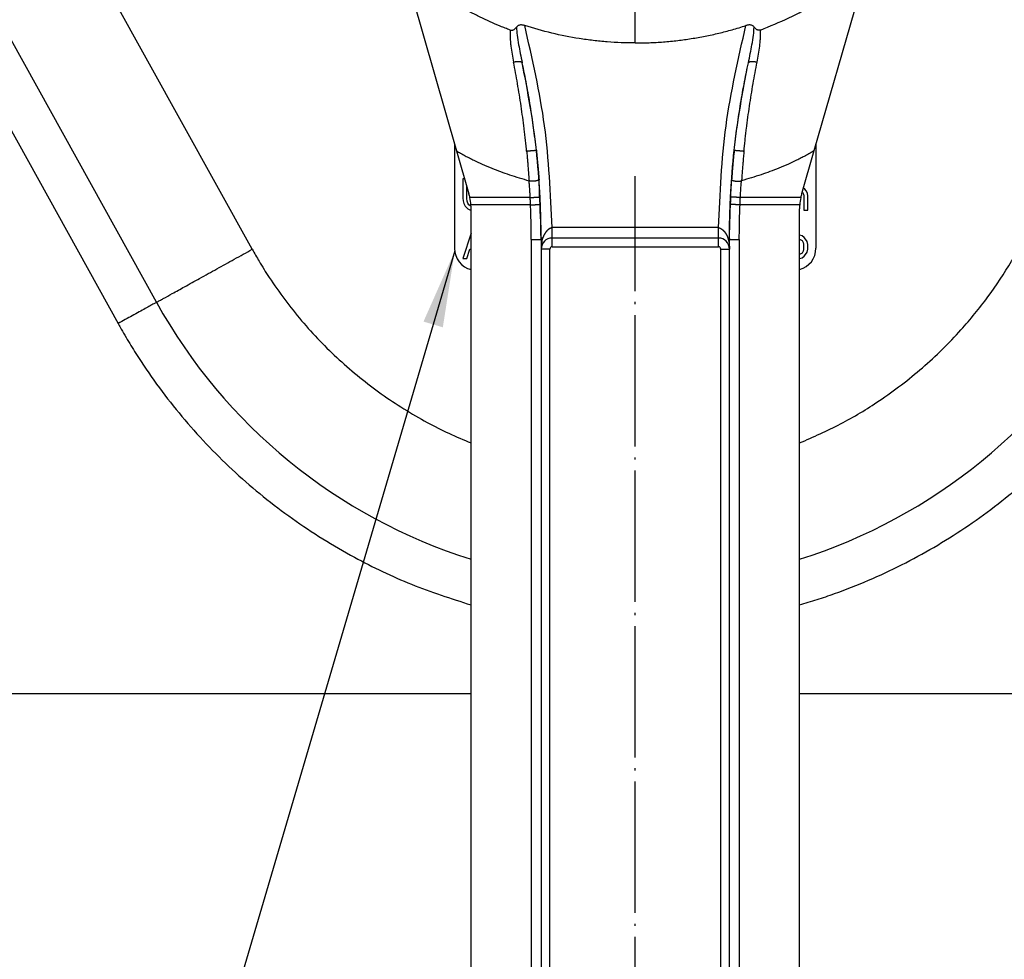
# Model space of a CAD drawing. Units: inches. Extents: x -7 to 434, y -121 to 166.
# Drawn here: x 61 to 106, y -25 to 18 of the extents above; entities that cross this region are included whole.
import ezdxf

# ---------------------------------------------------------------- set-up
doc = ezdxf.new("R2010")
doc.units = ezdxf.units.IN
doc.linetypes.add('DOT_CENTER', pattern=[14, 12, -1, 0, -1])
doc.layers.add('1', color=7, linetype='Continuous')
doc.dimstyles.get("Standard").update_dxf_attribs({"dimtxt": 0.18, "dimasz": 0.18, "dimexe": 0.18, "dimexo": 0.0625, "dimgap": 0.09, "dimtad": 0, "dimtih": 1, "dimtoh": 1, "dimdec": 4, "dimzin": 0, "dimdsep": 46, "dimtxsty": 'Standard', "dimcen": 0.09, "dimadec": 0, "dimazin": 0, "dimtfac": 1, "dimtdec": 4, "dimtofl": 0, "dimtmove": 0, "dimatfit": 3, "dimfxl": 1, "dimtolj": 1, "dimtzin": 0, "dimarcsym": 0})

# ---------------------------------------------------------------- blocks, each defined once
blk = doc.blocks.new('Hinweisschild_106236u__52', base_point=(161.5, 13.223))
at = {"color": 7, "linetype": 'Continuous'}
for p, q in [((161.5, 24.704), (161.5, 15.159)), ((194.5, 24.704), (194.5, 15.174))]:
    blk.add_line(p, q, dxfattribs=at)
at = {"color": 3, "linetype": 'Continuous'}
for p, q in [((162.416, 21.511), (162.247, 21.511)), ((162.247, 21.511), (162.247, 19.759)), ((162.601, 19.723), (162.601, 20.865)), ((193.493, 20.581), (193.348, 20.688)), ((193.242, 20.317), (193.267, 20.295)), ((193.267, 20.295), (193.364, 20.117)), ((193.364, 20.117), (193.396, 19.974)), ((193.396, 19.974), (193.396, 18.651)), ((193.621, 20.438), (193.493, 20.581)), ((193.718, 20.224), (193.621, 20.438)), ((193.75, 19.938), (193.718, 20.224)), ((193.75, 18.651), (193.75, 19.938)), ((162.247, 19.759), (162.279, 19.509)), ((162.279, 19.509), (162.344, 19.259)), ((162.344, 19.259), (162.472, 19.008)), ((162.472, 19.008), (162.697, 18.794)), ((162.633, 19.473), (162.601, 19.723)), ((162.697, 19.294), (162.633, 19.473)), ((162.794, 19.151), (162.697, 19.294)), ((162.923, 19.044), (162.794, 19.151)), ((162.993, 19.029), (162.923, 19.044)), ((162.697, 18.794), (162.891, 18.687)), ((162.891, 18.687), (163, 18.669)), ((193.396, 18.651), (193.75, 18.651)), ((163, 16.544), (162.247, 14.236)), ((193.235, 16.309), (193, 16.375)), ((193.428, 16.166), (193.235, 16.309)), ((162.987, 15.451), (163, 15.49)), ((163, 15.451), (162.987, 15.451)), ((193, 16.008), (193.074, 15.987)), ((193.074, 15.987), (193.235, 15.88)), ((193.235, 15.88), (193.332, 15.701)), ((193.332, 15.701), (193.364, 15.558)), ((193.364, 15.558), (193.364, 15.058)), ((193.557, 16.023), (193.428, 16.166)), ((193.686, 15.809), (193.557, 16.023)), ((193.75, 15.523), (193.686, 15.809)), ((193.75, 15.094), (193.75, 15.523)), ((162.601, 14.236), (162.891, 15.094)), ((162.891, 15.094), (163, 15.094)), ((193.074, 14.629), (193, 14.608)), ((193.235, 14.736), (193.074, 14.629)), ((193.332, 14.915), (193.235, 14.736)), ((193.235, 14.307), (193.428, 14.45)), ((193.364, 15.058), (193.332, 14.915)), ((193.428, 14.45), (193.557, 14.593)), ((193.557, 14.593), (193.686, 14.808)), ((193.686, 14.808), (193.75, 15.094)), ((162.247, 14.236), (162.601, 14.236)), ((193, 14.242), (193.235, 14.307))]:
    blk.add_line(p, q, dxfattribs=at)
at = {"color": 7, "linetype": 'Continuous'}
for centre, start, end in [((163.5, 15.159), 180, 255.52249), ((192.5, 15.174), 284.47751, 0)]:
    blk.add_arc(centre, 2, start, end, dxfattribs=at)
blk = doc.blocks.new('Rückenblech_102721__64', base_point=(78, -25.531))
at = {"color": 7, "linetype": 'Continuous'}
for p, q in [((163, -25.531), (83, -25.531)), ((273, -25.531), (193, -25.531))]:
    blk.add_line(p, q, dxfattribs=at)
blk = doc.blocks.new('Rückenblech_v_102718__65', base_point=(78, -25.531))
blk.add_blockref('Rückenblech_102721__64', (78, -25.531))
blk = doc.blocks.new('Rückenblech_v_113585__66', base_point=(78, -25.531))
blk.add_blockref('Rückenblech_v_102718__65', (78, -25.531))
blk = doc.blocks.new('Deckel_101306__74', base_point=(78, -25.531))
at = {"color": 3, "linetype": 'Continuous'}
for p, q in [((143.011, 15.084), (116.801, 62.392)), ((104.555, 55.608), (130.765, 8.3))]:
    blk.add_line(p, q, dxfattribs=at)
at = {"color": 7, "linetype": 'Continuous'}
for p, q in [((134.264, 10.238), (108.054, 57.546)), ((163, -25.531), (83, -25.531)), ((273, -25.531), (193, -25.531))]:
    blk.add_line(p, q, dxfattribs=at)
for start, end in [(208.98705, 252.5424), (287.4576, 331.01295)]:
    blk.add_arc((178, 34.469), 50, start, end, dxfattribs=at)
at = {"color": 3, "linetype": 'Continuous'}
for points, knots in [([(134.264, 10.238), (134.366, 10.295), (134.571, 10.408), (135.049, 10.673), (135.801, 11.09), (136.911, 11.705), (138.275, 12.46), (139.79, 13.3), (141.391, 14.187), (142.465, 14.781), (143.011, 15.084)], [0, 0, 0, 0, 0.351058, 0.702117, 1.641839, 2.928932, 4.509906, 6.319053, 8.126345, 10, 10, 10, 10]), ([(143.011, 15.084), (143.113, 14.901), (143.318, 14.536), (143.677, 13.924), (144.088, 13.25), (145.291, 11.373), (147.448, 8.493), (150.887, 4.921), (154.741, 1.799), (158.178, -0.335), (160.964, -1.75), (162.321, -2.325), (163, -2.612)], [0, 0, 0, 0, 0.628679, 1.257358, 2.127391, 2.997907, 7.94439, 12.890874, 17.837357, 22.78384, 24.995947, 27.205967, 27.205967, 27.205967, 27.205967]), ([(193, -2.612), (194.262, -2.058), (196.786, -0.948), (200.561, 1.341), (204.288, 4.182), (207.574, 7.415), (210.26, 10.711), (211.814, 13.055), (212.682, 14.536), (212.887, 14.901), (212.989, 15.084)], [0, 0, 0, 0, 4.131119, 8.264407, 13.210891, 18.157374, 22.054683, 25.949505, 26.57781, 27.206116, 27.206116, 27.206116, 27.206116]), ([(134.264, 10.238), (134.223, 10.215), (134.141, 10.17), (133.949, 10.064), (133.649, 9.897), (133.204, 9.651), (132.659, 9.349), (132.053, 9.013), (131.412, 8.659), (130.983, 8.421), (130.765, 8.3)], [0, 0, 0, 0, 0.140423, 0.280847, 0.656736, 1.171573, 1.803963, 2.527621, 3.250538, 4, 4, 4, 4]), ([(130.765, 8.3), (130.812, 8.214), (130.907, 8.043), (131.287, 7.371), (131.923, 6.293), (133.732, 3.438), (136.754, -0.599), (141.398, -5.42), (146.6, -9.636), (152.028, -13.002), (157.513, -15.634), (161.171, -16.816), (163, -17.406)], [0, 0, 0, 0, 0.293742, 0.587484, 2.316652, 4.04709, 10.724842, 17.402594, 24.080347, 30.758099, 36.520732, 42.28076, 42.28076, 42.28076, 42.28076]), ([(193, -17.406), (193.536, -17.246), (194.607, -16.926), (197.772, -15.843), (202.391, -13.865), (208.169, -10.483), (213.487, -6.416), (218.057, -1.925), (221.893, 2.834), (224.043, 6.186), (225.093, 8.043), (225.188, 8.214), (225.235, 8.3)], [0, 0, 0, 0, 1.677271, 3.355255, 10.033007, 16.710759, 23.388512, 30.066264, 35.881013, 41.693261, 41.986942, 42.280623, 42.280623, 42.280623, 42.280623])]:
    blk.add_open_spline(points, degree=3, knots=knots, dxfattribs=at)
blk = doc.blocks.new('Deckel_v_123677__75', base_point=(78, -25.531))
blk.add_blockref('Deckel_101306__74', (78, -25.531))
blk = doc.blocks.new('Gehäuse_v_113588__76', base_point=(78, -25.531))
blk.add_blockref('Deckel_v_123677__75', (78, -25.531))
blk = doc.blocks.new('Kurbelarm__84', base_point=(150.9, -199.531))
at = {"color": 7, "linetype": 'Continuous'}
for p, q in [((156.896, 40.755), (161.681, 24.074)), ((199.104, 40.755), (194.319, 24.074)), ((161.681, 24.074), (162.806, 20.15)), ((194.319, 24.074), (193.194, 20.15)), ((163, -72.031), (163, 18.771)), ((193, -72.031), (193, 18.771)), ((169.4, 16.069), (169.4, 16.005)), ((169.4, 16.005), (169.4, 15.109)), ((185.6, 16.109), (170.4, 16.109)), ((186.6, 16.069), (186.6, 16.005)), ((186.6, 15.109), (186.6, 16.005)), ((169.4, 15.109), (169.4, -71.231)), ((186.6, -71.231), (186.6, 15.109))]:
    blk.add_line(p, q, dxfattribs=at)
at = {"color": 3, "linetype": 'Continuous'}
for p, q in [((178, 33.929), (178, 38.059)), ((168.402, 19.811), (162.891, 19.811)), ((193.109, 19.811), (187.598, 19.811)), ((168.433, 19.138), (162.987, 19.138)), ((193.013, 19.138), (187.567, 19.138)), ((185.6, 17.069), (170.4, 17.069)), ((168.5, 15.969), (168.5, -72.031)), ((170.4, 15.309), (170.4, 16.109)), ((170.4, 15.309), (185.6, 15.309)), ((185.6, 15.309), (185.6, 16.109)), ((187.5, 15.969), (187.5, -72.031)), ((170.2, 15.109), (169.4, 15.109)), ((170.2, -71.231), (170.2, 15.109)), ((185.8, -71.231), (185.8, 15.109)), ((185.8, 15.109), (186.6, 15.109))]:
    blk.add_line(p, q, dxfattribs=at)
at = {"color": 7, "linetype": 'Continuous'}
for centre, radius, start, end in [((158, 18.771), 5, 12.0017, 16.00472), ((158, 18.771), 5, 4.20201, 12.0017), ((198, 18.771), 5, 167.9983, 175.79799), ((198, 18.771), 5, 163.99528, 167.9983), ((158, 18.771), 5, 0, 4.20201), ((198, 18.771), 5, 175.79799, 180), ((170.4, 15.109), 1, 90, 180), ((185.6, 15.109), 1, 0, 90)]:
    blk.add_arc(centre, radius, start, end, dxfattribs=at)
at = {"color": 3, "linetype": 'Continuous'}
for centre, start, end in [((170.4, 15.109), 90, 180), ((185.6, 15.109), 0, 90)]:
    blk.add_arc(centre, 0.2, start, end, dxfattribs=at)
at = {"color": 7, "linetype": 'Continuous'}
for points, knots in [([(166.566, 35.111), (166.416, 35.168), (166.116, 35.283), (165.505, 35.531), (164.738, 35.861), (163.822, 36.29), (162.92, 36.748), (161.742, 37.392), (160.312, 38.264), (158.909, 39.244), (157.786, 40.108), (157.213, 40.591), (156.927, 40.832)], [0, 0, 0, 0, 0.482268, 0.964612, 1.976116, 2.987349, 3.998536, 5.009902, 7.015512, 9.019102, 10.141875, 11.264924, 11.264924, 11.264924, 11.264924]), ([(189.434, 35.111), (190.306, 35.466), (192.047, 36.175), (194.098, 37.289), (195.692, 38.279), (196.867, 39.085), (198.008, 39.939), (198.727, 40.542), (199.073, 40.832)], [0, 0, 0, 0, 2.823907, 5.635305, 6.989075, 8.450139, 9.909928, 11.263623, 11.263623, 11.263623, 11.263623]), ([(166.566, 35.111), (166.582, 35.106), (166.615, 35.094), (166.666, 35.086), (166.716, 35.085), (166.779, 35.092), (166.85, 35.115), (166.924, 35.158), (166.988, 35.21), (167.045, 35.267), (167.097, 35.327), (167.13, 35.368), (167.146, 35.389)], [0, 0, 0, 0, 0.0501121, 0.1033024, 0.154943, 0.2012076, 0.2908754, 0.3766459, 0.4569742, 0.5386032, 0.6169554, 0.6958135, 0.6958135, 0.6958135, 0.6958135]), ([(167.896, 35.52), (167.855, 35.532), (167.783, 35.553), (167.669, 35.572), (167.565, 35.578), (167.456, 35.569), (167.362, 35.546), (167.274, 35.505), (167.202, 35.454), (167.163, 35.409), (167.146, 35.389)], [0, 0, 0, 0, 0.1258911, 0.2244948, 0.3462948, 0.439738, 0.5495587, 0.6356462, 0.7313012, 0.8116575, 0.8116575, 0.8116575, 0.8116575]), ([(178, 33.929), (177.571, 33.934), (176.715, 33.943), (175.435, 34.021), (174.158, 34.145), (172.464, 34.38), (170.358, 34.785), (168.718, 35.275), (167.896, 35.52)], [0, 0, 0, 0, 1.287241, 2.567362, 3.846379, 5.134748, 7.696993, 10.269054, 10.269054, 10.269054, 10.269054]), ([(178, 33.929), (178.418, 33.933), (179.274, 33.943), (180.567, 34.021), (181.855, 34.147), (183.127, 34.323), (184.381, 34.545), (185.625, 34.817), (186.869, 35.137), (187.686, 35.39), (188.104, 35.52)], [0, 0, 0, 0, 1.253922, 2.567654, 3.884074, 5.135221, 6.419359, 7.703426, 8.955472, 10.270032, 10.270032, 10.270032, 10.270032]), ([(188.854, 35.389), (188.835, 35.411), (188.796, 35.455), (188.719, 35.51), (188.632, 35.548), (188.538, 35.57), (188.435, 35.578), (188.327, 35.572), (188.213, 35.552), (188.141, 35.531), (188.104, 35.52)], [0, 0, 0, 0, 0.0880245, 0.1760179, 0.2804252, 0.3719183, 0.4653614, 0.5871614, 0.6962526, 0.8116569, 0.8116569, 0.8116569, 0.8116569]), ([(189.434, 35.111), (189.416, 35.105), (189.383, 35.094), (189.332, 35.086), (189.284, 35.085), (189.221, 35.092), (189.15, 35.115), (189.076, 35.158), (189.012, 35.21), (188.955, 35.267), (188.903, 35.327), (188.87, 35.368), (188.854, 35.389)], [0, 0, 0, 0, 0.0559961, 0.1033027, 0.1549433, 0.201208, 0.2908764, 0.3766463, 0.456975, 0.5386036, 0.6169552, 0.6958139, 0.6958139, 0.6958139, 0.6958139]), ([(161.681, 24.074), (161.681, 24.074), (161.682, 24.073), (161.684, 24.072), (161.686, 24.071), (161.687, 24.07), (161.687, 24.07)], [0, 0, 0, 0, 0.0019615, 0.003923001, 0.005884505, 0.00784601, 0.00784601, 0.00784601, 0.00784601]), ([(161.687, 24.07), (161.803, 24.001), (162.059, 23.848), (162.448, 23.633), (162.857, 23.418), (163.368, 23.163), (164.05, 22.846), (165.124, 22.391), (166.551, 21.857), (167.698, 21.518), (168.3, 21.341)], [0, 0, 0, 0, 0.404157, 0.895402, 1.331068, 1.791708, 2.608139, 3.587196, 5.29089, 7.174363, 7.174363, 7.174363, 7.174363]), ([(194.313, 24.07), (194.197, 24.001), (193.941, 23.848), (193.552, 23.633), (193.143, 23.418), (192.632, 23.163), (191.95, 22.846), (190.876, 22.391), (189.449, 21.857), (188.302, 21.518), (187.7, 21.341)], [0, 0, 0, 0, 0.404157, 0.895402, 1.331068, 1.791708, 2.608139, 3.587196, 5.29089, 7.174363, 7.174363, 7.174363, 7.174363]), ([(194.319, 24.074), (194.319, 24.074), (194.318, 24.073), (194.316, 24.072), (194.314, 24.071), (194.313, 24.07), (194.313, 24.07)], [0, 0, 0, 0, 0.0019615, 0.003923001, 0.005884505, 0.00784601, 0.00784601, 0.00784601, 0.00784601]), ([(170.394, 17.063), (170.392, 17.061), (170.388, 17.058), (170.379, 17.054), (170.367, 17.049), (170.352, 17.043), (170.333, 17.037), (170.305, 17.028), (170.27, 17.015), (170.236, 17), (170.208, 16.987), (170.188, 16.977), (170.168, 16.966), (170.148, 16.954), (170.129, 16.943), (170.11, 16.93), (170.093, 16.918), (170.076, 16.906), (170.059, 16.894), (170.042, 16.88), (170.024, 16.866), (170.008, 16.852), (169.992, 16.837), (169.977, 16.824), (169.964, 16.811), (169.954, 16.801), (169.944, 16.791), (169.932, 16.778), (169.917, 16.763), (169.902, 16.746), (169.889, 16.731), (169.877, 16.717), (169.868, 16.706), (169.858, 16.695), (169.847, 16.681), (169.83, 16.659), (169.809, 16.631), (169.788, 16.602), (169.771, 16.576), (169.756, 16.553), (169.741, 16.53), (169.727, 16.507), (169.713, 16.484), (169.7, 16.461), (169.687, 16.437), (169.674, 16.413), (169.661, 16.389), (169.65, 16.367), (169.642, 16.352), (169.636, 16.338), (169.63, 16.326), (169.624, 16.313), (169.617, 16.298), (169.609, 16.281), (169.6, 16.261), (169.591, 16.24), (169.583, 16.219), (169.575, 16.2), (169.568, 16.182), (169.561, 16.162), (169.554, 16.144), (169.548, 16.129), (169.544, 16.117), (169.541, 16.109), (169.539, 16.102), (169.537, 16.098), (169.536, 16.094), (169.535, 16.09), (169.534, 16.089)], [0, 0, 0, 0, 0.00702, 0.0161, 0.029235, 0.044882, 0.065852, 0.089729, 0.131262, 0.17916, 0.20122, 0.223811, 0.247442, 0.268342, 0.293654, 0.312671, 0.336635, 0.356709, 0.375232, 0.400362, 0.42193, 0.443576, 0.464774, 0.486565, 0.504053, 0.518568, 0.529388, 0.546909, 0.572054, 0.593326, 0.614562, 0.632359, 0.64679, 0.656903, 0.678094, 0.699059, 0.740596, 0.7827, 0.806816, 0.834378, 0.865394, 0.887441, 0.914981, 0.947557, 0.96828, 0.995797, 1.029265, 1.04997, 1.069955, 1.080457, 1.094167, 1.110535, 1.125035, 1.143606, 1.165847, 1.191355, 1.212266, 1.231585, 1.254167, 1.271686, 1.293057, 1.311653, 1.32235, 1.331579, 1.337144, 1.341524, 1.345389, 1.351481, 1.351481, 1.351481, 1.351481]), ([(170.394, 17.063), (170.395, 17.063), (170.396, 17.064), (170.397, 17.065), (170.398, 17.066), (170.399, 17.067), (170.399, 17.068), (170.4, 17.068), (170.4, 17.069)], [0, 0, 0, 0, 0.002306681, 0.004220495, 0.005556999, 0.0063307, 0.00709665, 0.00844107, 0.00844107, 0.00844107, 0.00844107]), ([(185.606, 17.063), (185.605, 17.063), (185.604, 17.064), (185.603, 17.065), (185.602, 17.066), (185.601, 17.067), (185.601, 17.068), (185.6, 17.068), (185.6, 17.069)], [0, 0, 0, 0, 0.002306681, 0.004220495, 0.005556999, 0.0063307, 0.007096642, 0.008441006, 0.008441006, 0.008441006, 0.008441006]), ([(185.606, 17.063), (185.608, 17.061), (185.612, 17.058), (185.621, 17.054), (185.633, 17.049), (185.648, 17.043), (185.667, 17.037), (185.695, 17.028), (185.73, 17.015), (185.764, 17), (185.792, 16.987), (185.812, 16.977), (185.832, 16.966), (185.852, 16.954), (185.871, 16.943), (185.89, 16.93), (185.907, 16.918), (185.924, 16.906), (185.941, 16.894), (185.958, 16.88), (185.976, 16.866), (185.992, 16.852), (186.008, 16.837), (186.023, 16.824), (186.036, 16.811), (186.046, 16.801), (186.056, 16.791), (186.068, 16.778), (186.083, 16.763), (186.098, 16.746), (186.111, 16.731), (186.123, 16.717), (186.132, 16.706), (186.142, 16.695), (186.153, 16.681), (186.17, 16.659), (186.191, 16.631), (186.212, 16.602), (186.229, 16.576), (186.244, 16.553), (186.259, 16.53), (186.273, 16.507), (186.287, 16.484), (186.3, 16.461), (186.313, 16.437), (186.326, 16.413), (186.339, 16.389), (186.35, 16.367), (186.358, 16.352), (186.364, 16.338), (186.37, 16.326), (186.376, 16.313), (186.383, 16.298), (186.391, 16.281), (186.4, 16.261), (186.409, 16.24), (186.417, 16.219), (186.425, 16.2), (186.432, 16.182), (186.439, 16.162), (186.446, 16.144), (186.452, 16.129), (186.456, 16.117), (186.459, 16.109), (186.461, 16.102), (186.463, 16.098), (186.464, 16.094), (186.465, 16.09), (186.466, 16.089)], [0, 0, 0, 0, 0.00702, 0.0161, 0.029235, 0.044882, 0.065852, 0.089729, 0.131262, 0.17916, 0.20122, 0.223811, 0.247442, 0.268342, 0.293654, 0.312671, 0.336635, 0.356709, 0.375232, 0.400362, 0.42193, 0.443576, 0.464774, 0.486565, 0.504053, 0.518568, 0.529388, 0.546909, 0.572054, 0.593326, 0.614562, 0.632359, 0.64679, 0.656903, 0.678094, 0.699059, 0.740596, 0.7827, 0.806816, 0.834378, 0.865394, 0.887441, 0.914981, 0.947557, 0.96828, 0.995797, 1.029265, 1.04997, 1.069955, 1.080457, 1.094167, 1.110535, 1.125035, 1.143606, 1.165847, 1.191355, 1.212266, 1.231585, 1.254167, 1.271686, 1.293057, 1.311653, 1.32235, 1.331579, 1.337144, 1.341524, 1.345389, 1.351481, 1.351481, 1.351481, 1.351481])]:
    blk.add_open_spline(points, degree=3, knots=knots, dxfattribs=at)
at = {"color": 3, "linetype": 'Continuous'}
for points, knots in [([(166.566, 35.111), (166.562, 34.997), (166.554, 34.75), (166.568, 34.389), (166.596, 34.011), (166.649, 33.525), (166.739, 32.904), (166.832, 32.418), (166.879, 32.169)], [0, 0, 0, 0, 0.342421, 0.739892, 1.084913, 1.479657, 2.206461, 2.965158, 2.965158, 2.965158, 2.965158]), ([(167.146, 35.389), (167.163, 35.143), (167.199, 34.598), (167.336, 33.796), (167.496, 32.95), (167.614, 32.4), (167.675, 32.112)], [0, 0, 0, 0, 0.738203, 1.636214, 2.440032, 3.322453, 3.322453, 3.322453, 3.322453]), ([(170.394, 17.063), (170.26, 20.177), (169.991, 26.406), (168.594, 32.482), (167.896, 35.52)], [0, 0, 0, 0, 9.330159, 18.660559, 18.660559, 18.660559, 18.660559]), ([(185.606, 17.063), (185.74, 20.177), (186.009, 26.406), (187.406, 32.482), (188.104, 35.52)], [0, 0, 0, 0, 9.330159, 18.660559, 18.660559, 18.660559, 18.660559]), ([(188.325, 32.112), (188.386, 32.4), (188.504, 32.95), (188.664, 33.796), (188.801, 34.599), (188.837, 35.143), (188.854, 35.389)], [0, 0, 0, 0, 0.882483, 1.686302, 2.58429, 3.322453, 3.322453, 3.322453, 3.322453]), ([(189.121, 32.169), (189.168, 32.418), (189.261, 32.904), (189.351, 33.524), (189.404, 34.011), (189.432, 34.389), (189.446, 34.751), (189.438, 34.997), (189.434, 35.111)], [0, 0, 0, 0, 0.758635, 1.48553, 1.880086, 2.225296, 2.623271, 2.965158, 2.965158, 2.965158, 2.965158]), ([(167.675, 32.112), (167.674, 32.116), (167.672, 32.123), (167.666, 32.133), (167.656, 32.145), (167.645, 32.154), (167.635, 32.161), (167.626, 32.166), (167.616, 32.171), (167.604, 32.176), (167.589, 32.182), (167.571, 32.187), (167.551, 32.192), (167.53, 32.197), (167.506, 32.201), (167.482, 32.205), (167.456, 32.208), (167.428, 32.21), (167.399, 32.212), (167.369, 32.213), (167.338, 32.213), (167.305, 32.213), (167.272, 32.212), (167.238, 32.211), (167.203, 32.209), (167.168, 32.206), (167.132, 32.203), (167.096, 32.2), (167.06, 32.196), (167.023, 32.191), (166.987, 32.186), (166.951, 32.181), (166.914, 32.175), (166.891, 32.171), (166.879, 32.169)], [0, 0, 0, 0, 0.0107385, 0.0220585, 0.03748, 0.0548668, 0.0644428, 0.0746619, 0.0855596, 0.0971644, 0.1146503, 0.1336103, 0.1540675, 0.1760263, 0.1994748, 0.2243849, 0.2507149, 0.2784093, 0.3074012, 0.3376127, 0.3689566, 0.4013375, 0.4346536, 0.4687974, 0.5036578, 0.5391212, 0.5750728, 0.611398, 0.6479834, 0.6847184, 0.7214958, 0.7582127, 0.7947714, 0.83108, 0.83108, 0.83108, 0.83108]), ([(168.073, 24.055), (168.071, 24.076), (168.067, 24.119), (168.06, 24.187), (168.054, 24.252), (168.045, 24.338), (168.034, 24.443), (168.016, 24.617), (167.994, 24.832), (167.956, 25.181), (167.907, 25.608), (167.825, 26.293), (167.716, 27.142), (167.522, 28.51), (167.255, 30.188), (167.002, 31.519), (166.879, 32.169)], [0, 0, 0, 0, 0.064993, 0.129982, 0.205093, 0.259946, 0.390008, 0.519806, 0.786033, 1.039201, 1.571807, 2.076243, 3.107249, 4.140039, 6.220602, 8.204943, 8.204943, 8.204943, 8.204943]), ([(168.962, 24.127), (168.881, 24.825), (168.725, 26.175), (168.423, 28.183), (168.082, 30.149), (167.811, 31.459), (167.675, 32.112)], [0, 0, 0, 0, 2.106628, 4.076339, 6.091063, 8.091151, 8.091151, 8.091151, 8.091151]), ([(169.4, 16.069), (169.328, 18.766), (169.183, 24.16), (168.178, 29.461), (167.675, 32.112)], [0, 0, 0, 0, 8.0795, 16.159147, 16.159147, 16.159147, 16.159147]), ([(186.6, 16.069), (186.672, 18.766), (186.817, 24.16), (187.822, 29.461), (188.325, 32.112)], [0, 0, 0, 0, 8.0795, 16.159147, 16.159147, 16.159147, 16.159147]), ([(187.038, 24.127), (187.119, 24.825), (187.275, 26.175), (187.577, 28.183), (187.918, 30.149), (188.189, 31.459), (188.325, 32.112)], [0, 0, 0, 0, 2.106629, 4.076339, 6.091058, 8.091151, 8.091151, 8.091151, 8.091151]), ([(187.927, 24.055), (187.929, 24.076), (187.933, 24.119), (187.94, 24.187), (187.946, 24.252), (187.955, 24.338), (187.966, 24.443), (187.984, 24.617), (188.006, 24.832), (188.044, 25.181), (188.093, 25.608), (188.175, 26.293), (188.284, 27.142), (188.478, 28.509), (188.745, 30.188), (188.998, 31.519), (189.121, 32.169)], [0, 0, 0, 0, 0.064993, 0.129982, 0.205093, 0.259946, 0.390008, 0.519806, 0.786033, 1.039202, 1.571807, 2.076243, 3.107249, 4.14004, 6.220328, 8.204943, 8.204943, 8.204943, 8.204943]), ([(189.121, 32.169), (189.109, 32.171), (189.086, 32.175), (189.049, 32.181), (189.013, 32.186), (188.977, 32.191), (188.94, 32.196), (188.904, 32.2), (188.868, 32.203), (188.832, 32.206), (188.797, 32.209), (188.762, 32.211), (188.728, 32.212), (188.695, 32.213), (188.662, 32.213), (188.631, 32.213), (188.601, 32.212), (188.572, 32.21), (188.544, 32.208), (188.518, 32.205), (188.494, 32.201), (188.47, 32.197), (188.449, 32.192), (188.429, 32.187), (188.411, 32.182), (188.396, 32.176), (188.384, 32.171), (188.374, 32.166), (188.365, 32.161), (188.355, 32.154), (188.344, 32.145), (188.334, 32.133), (188.328, 32.123), (188.326, 32.116), (188.325, 32.112)], [0, 0, 0, 0, 0.0363086, 0.0728673, 0.1095842, 0.1463616, 0.1830966, 0.219682, 0.2560072, 0.2919588, 0.3274222, 0.3622826, 0.3964264, 0.4297425, 0.4621234, 0.4934673, 0.5236788, 0.5526707, 0.5803651, 0.6066951, 0.6316052, 0.6550537, 0.6770125, 0.6974697, 0.7164297, 0.7339156, 0.7455204, 0.7564181, 0.7666372, 0.7762132, 0.7936, 0.8090215, 0.8203415, 0.83108, 0.83108, 0.83108, 0.83108]), ([(168.073, 24.055), (168.084, 24.056), (168.105, 24.058), (168.137, 24.062), (168.169, 24.065), (168.202, 24.068), (168.237, 24.072), (168.276, 24.076), (168.317, 24.08), (168.358, 24.084), (168.395, 24.088), (168.427, 24.091), (168.454, 24.093), (168.48, 24.096), (168.507, 24.098), (168.533, 24.101), (168.557, 24.103), (168.58, 24.105), (168.601, 24.107), (168.621, 24.109), (168.642, 24.111), (168.662, 24.112), (168.681, 24.114), (168.699, 24.115), (168.716, 24.117), (168.731, 24.118), (168.746, 24.119), (168.761, 24.12), (168.775, 24.121), (168.789, 24.122), (168.802, 24.123), (168.815, 24.124), (168.827, 24.125), (168.839, 24.126), (168.85, 24.126), (168.861, 24.127), (168.871, 24.128), (168.88, 24.128), (168.889, 24.129), (168.898, 24.129), (168.906, 24.129), (168.913, 24.13), (168.92, 24.13), (168.926, 24.13), (168.932, 24.13), (168.937, 24.13), (168.942, 24.13), (168.946, 24.13), (168.95, 24.13), (168.953, 24.13), (168.956, 24.129), (168.958, 24.129), (168.96, 24.129), (168.961, 24.128), (168.961, 24.128), (168.962, 24.128), (168.962, 24.128), (168.962, 24.127), (168.962, 24.127)], [0, 0, 0, 0, 0.0318164, 0.0640289, 0.096577, 0.1293998, 0.1624368, 0.2039225, 0.2454871, 0.2869746, 0.3282288, 0.3555196, 0.3825827, 0.4093677, 0.4358241, 0.4619014, 0.4875492, 0.509155, 0.5303765, 0.5511856, 0.5715542, 0.5914542, 0.6108576, 0.6297362, 0.64581, 0.6614462, 0.6766324, 0.6913565, 0.7056061, 0.7193688, 0.7326325, 0.7453847, 0.7576243, 0.769336, 0.7805162, 0.791161, 0.8012671, 0.8108305, 0.8198479, 0.8283154, 0.8361778, 0.8435036, 0.8502953, 0.8565558, 0.8622894, 0.8675008, 0.8721965, 0.8763829, 0.8802862, 0.8836329, 0.8864358, 0.8887095, 0.8903349, 0.8915567, 0.8920267, 0.8924116, 0.8927238, 0.892985, 0.892985, 0.892985, 0.892985]), ([(168.073, 24.055), (168.075, 24.033), (168.079, 23.99), (168.092, 23.862), (168.11, 23.671), (168.139, 23.355), (168.172, 22.976), (168.21, 22.505), (168.25, 22.004), (168.269, 21.637), (168.287, 21.438), (168.292, 21.405), (168.297, 21.373), (168.299, 21.352), (168.3, 21.341)], [0, 0, 0, 0, 0.064741, 0.129485, 0.385326, 0.641213, 1.083176, 1.525131, 2.058759, 2.592062, 2.626572, 2.659306, 2.691313, 2.723634, 2.723634, 2.723634, 2.723634]), ([(168.962, 24.127), (168.986, 23.899), (169.033, 23.453), (169.085, 22.899), (169.124, 22.458), (169.153, 22.107), (169.18, 21.763), (169.197, 21.534), (169.205, 21.433)], [0, 0, 0, 0, 0.688564, 1.344981, 1.669123, 2.017089, 2.400834, 2.705596, 2.705596, 2.705596, 2.705596]), ([(187.038, 24.127), (187.014, 23.899), (186.967, 23.453), (186.915, 22.899), (186.876, 22.458), (186.847, 22.107), (186.82, 21.763), (186.803, 21.534), (186.795, 21.433)], [0, 0, 0, 0, 0.688563, 1.344981, 1.669123, 2.017089, 2.400834, 2.705596, 2.705596, 2.705596, 2.705596]), ([(187.038, 24.127), (187.038, 24.127), (187.038, 24.128), (187.038, 24.128), (187.039, 24.128), (187.039, 24.128), (187.04, 24.129), (187.042, 24.129), (187.044, 24.129), (187.047, 24.13), (187.05, 24.13), (187.054, 24.13), (187.058, 24.13), (187.063, 24.13), (187.068, 24.13), (187.074, 24.13), (187.08, 24.13), (187.087, 24.13), (187.094, 24.129), (187.102, 24.129), (187.111, 24.129), (187.12, 24.128), (187.129, 24.128), (187.139, 24.127), (187.15, 24.126), (187.161, 24.126), (187.173, 24.125), (187.185, 24.124), (187.198, 24.123), (187.211, 24.122), (187.225, 24.121), (187.239, 24.12), (187.254, 24.119), (187.269, 24.118), (187.284, 24.117), (187.301, 24.115), (187.319, 24.114), (187.338, 24.112), (187.358, 24.111), (187.379, 24.109), (187.399, 24.107), (187.42, 24.105), (187.443, 24.103), (187.467, 24.101), (187.493, 24.098), (187.52, 24.096), (187.546, 24.093), (187.573, 24.091), (187.605, 24.088), (187.642, 24.084), (187.683, 24.08), (187.724, 24.076), (187.763, 24.072), (187.798, 24.068), (187.831, 24.065), (187.863, 24.062), (187.895, 24.058), (187.916, 24.056), (187.927, 24.055)], [0, 0, 0, 0, 0.0002612, 0.0005734, 0.0009583, 0.0014282, 0.0026501, 0.0042755, 0.0065491, 0.0093521, 0.0126988, 0.016602, 0.0207885, 0.0254841, 0.0306956, 0.0364292, 0.0426896, 0.0494814, 0.0568072, 0.0646695, 0.0731371, 0.0821544, 0.0917179, 0.1018239, 0.1124688, 0.1236489, 0.1353606, 0.1476002, 0.1603525, 0.1736161, 0.1873789, 0.2016285, 0.2163525, 0.2315388, 0.247175, 0.2632487, 0.2821274, 0.3015307, 0.3214307, 0.3417993, 0.3626084, 0.3838299, 0.4054357, 0.4310835, 0.4571609, 0.4836173, 0.5104023, 0.5374654, 0.5647562, 0.6060104, 0.6474979, 0.6890625, 0.7305482, 0.7635852, 0.796408, 0.828956, 0.8611686, 0.892985, 0.892985, 0.892985, 0.892985]), ([(187.927, 24.055), (187.925, 24.033), (187.921, 23.99), (187.908, 23.862), (187.89, 23.671), (187.861, 23.355), (187.828, 22.976), (187.79, 22.505), (187.75, 22.004), (187.731, 21.637), (187.713, 21.438), (187.708, 21.405), (187.703, 21.373), (187.701, 21.352), (187.7, 21.341)], [0, 0, 0, 0, 0.064741, 0.129485, 0.385326, 0.641213, 1.083176, 1.525131, 2.058759, 2.592062, 2.626572, 2.659306, 2.691313, 2.723634, 2.723634, 2.723634, 2.723634]), ([(169.205, 21.433), (169.205, 21.433), (169.204, 21.432), (169.203, 21.43), (169.201, 21.428), (169.198, 21.426), (169.194, 21.422), (169.188, 21.419), (169.181, 21.414), (169.173, 21.41), (169.163, 21.405), (169.152, 21.399), (169.14, 21.394), (169.128, 21.388), (169.115, 21.383), (169.102, 21.378), (169.087, 21.372), (169.071, 21.367), (169.054, 21.361), (169.037, 21.355), (169.018, 21.35), (168.995, 21.343), (168.967, 21.336), (168.935, 21.329), (168.9, 21.322), (168.864, 21.315), (168.827, 21.31), (168.788, 21.305), (168.749, 21.301), (168.709, 21.299), (168.668, 21.297), (168.626, 21.297), (168.585, 21.298), (168.543, 21.3), (168.502, 21.303), (168.46, 21.308), (168.419, 21.314), (168.379, 21.322), (168.339, 21.33), (168.313, 21.337), (168.3, 21.341)], [0, 0, 0, 0, 0.0009359, 0.0023002, 0.005305, 0.0095358, 0.0150443, 0.0218633, 0.0300194, 0.0395304, 0.050408, 0.0626574, 0.0762775, 0.0890918, 0.1029074, 0.117712, 0.1334899, 0.1502216, 0.1678843, 0.1864517, 0.205894, 0.2261787, 0.2581057, 0.2917147, 0.3268624, 0.363395, 0.4011523, 0.4399688, 0.4796773, 0.5201113, 0.5611072, 0.6025071, 0.6441604, 0.6859263, 0.7276745, 0.7692872, 0.8106593, 0.8516992, 0.8923288, 0.9324838, 0.9324838, 0.9324838, 0.9324838]), ([(168.402, 19.811), (168.401, 19.832), (168.399, 19.874), (168.393, 19.994), (168.383, 20.169), (168.37, 20.403), (168.355, 20.638), (168.343, 20.835), (168.332, 20.992), (168.321, 21.108), (168.31, 21.224), (168.303, 21.302), (168.3, 21.341)], [0, 0, 0, 0, 0.063211, 0.126422, 0.35877, 0.591132, 0.827998, 1.064848, 1.182985, 1.299987, 1.416535, 1.533301, 1.533301, 1.533301, 1.533301]), ([(169.301, 19.869), (169.294, 19.996), (169.281, 20.255), (169.258, 20.636), (169.233, 21.03), (169.215, 21.292), (169.205, 21.433)], [0, 0, 0, 0, 0.382202, 0.779605, 1.142009, 1.567083, 1.567083, 1.567083, 1.567083]), ([(186.699, 19.869), (186.706, 19.996), (186.719, 20.255), (186.742, 20.636), (186.767, 21.03), (186.785, 21.292), (186.795, 21.433)], [0, 0, 0, 0, 0.382202, 0.779605, 1.142009, 1.567083, 1.567083, 1.567083, 1.567083]), ([(186.795, 21.433), (186.795, 21.433), (186.796, 21.432), (186.797, 21.43), (186.799, 21.428), (186.802, 21.426), (186.806, 21.422), (186.812, 21.419), (186.819, 21.414), (186.827, 21.41), (186.837, 21.405), (186.848, 21.399), (186.86, 21.394), (186.872, 21.388), (186.885, 21.383), (186.898, 21.378), (186.913, 21.372), (186.929, 21.367), (186.946, 21.361), (186.963, 21.355), (186.982, 21.35), (187.005, 21.343), (187.033, 21.336), (187.065, 21.329), (187.1, 21.322), (187.136, 21.315), (187.173, 21.31), (187.212, 21.305), (187.251, 21.301), (187.291, 21.299), (187.332, 21.297), (187.374, 21.297), (187.415, 21.298), (187.457, 21.3), (187.498, 21.303), (187.54, 21.308), (187.581, 21.314), (187.621, 21.322), (187.661, 21.33), (187.687, 21.337), (187.7, 21.341)], [0, 0, 0, 0, 0.0009359, 0.0023002, 0.005305, 0.0095358, 0.0150443, 0.0218633, 0.0300194, 0.0395304, 0.050408, 0.0626574, 0.0762775, 0.0890918, 0.1029074, 0.117712, 0.1334899, 0.1502216, 0.1678843, 0.1864517, 0.205894, 0.2261787, 0.2581057, 0.2917147, 0.3268624, 0.363395, 0.4011523, 0.4399688, 0.4796773, 0.5201113, 0.5611072, 0.6025071, 0.6441604, 0.6859263, 0.7276745, 0.7692872, 0.8106593, 0.8516992, 0.8923288, 0.9324838, 0.9324838, 0.9324838, 0.9324838]), ([(187.598, 19.811), (187.599, 19.832), (187.601, 19.874), (187.607, 19.994), (187.617, 20.169), (187.63, 20.403), (187.645, 20.638), (187.657, 20.835), (187.668, 20.992), (187.679, 21.108), (187.69, 21.224), (187.697, 21.302), (187.7, 21.341)], [0, 0, 0, 0, 0.063211, 0.126422, 0.35877, 0.591132, 0.827998, 1.064848, 1.182985, 1.299987, 1.416535, 1.533301, 1.533301, 1.533301, 1.533301]), ([(168.402, 19.811), (168.408, 19.811), (168.42, 19.812), (168.438, 19.813), (168.456, 19.814), (168.474, 19.815), (168.492, 19.816), (168.51, 19.817), (168.529, 19.818), (168.547, 19.819), (168.569, 19.82), (168.594, 19.821), (168.621, 19.823), (168.649, 19.824), (168.677, 19.826), (168.705, 19.827), (168.729, 19.829), (168.749, 19.83), (168.766, 19.831), (168.782, 19.832), (168.799, 19.833), (168.815, 19.833), (168.831, 19.834), (168.847, 19.835), (168.863, 19.836), (168.878, 19.837), (168.892, 19.838), (168.905, 19.839), (168.917, 19.84), (168.929, 19.84), (168.94, 19.841), (168.952, 19.842), (168.963, 19.842), (168.974, 19.843), (168.985, 19.844), (168.996, 19.844), (169.006, 19.845), (169.017, 19.846), (169.027, 19.846), (169.037, 19.847), (169.047, 19.848), (169.056, 19.848), (169.065, 19.849), (169.074, 19.849), (169.082, 19.85), (169.091, 19.85), (169.1, 19.851), (169.108, 19.852), (169.116, 19.852), (169.124, 19.853), (169.132, 19.853), (169.139, 19.854), (169.147, 19.854), (169.154, 19.855), (169.161, 19.855), (169.167, 19.856), (169.174, 19.856), (169.18, 19.857), (169.186, 19.857), (169.192, 19.858), (169.197, 19.858), (169.203, 19.858), (169.208, 19.859), (169.214, 19.859), (169.219, 19.86), (169.224, 19.86), (169.228, 19.86), (169.233, 19.861), (169.238, 19.861), (169.242, 19.862), (169.246, 19.862), (169.25, 19.862), (169.254, 19.863), (169.258, 19.863), (169.262, 19.863), (169.265, 19.864), (169.268, 19.864), (169.271, 19.864), (169.274, 19.865), (169.277, 19.865), (169.28, 19.865), (169.282, 19.865), (169.285, 19.866), (169.287, 19.866), (169.289, 19.866), (169.291, 19.866), (169.293, 19.867), (169.294, 19.867), (169.296, 19.867), (169.297, 19.867), (169.298, 19.868), (169.299, 19.868), (169.299, 19.868), (169.3, 19.868), (169.3, 19.868), (169.301, 19.868), (169.301, 19.869), (169.301, 19.869), (169.301, 19.869), (169.301, 19.869), (169.301, 19.869)], [0, 0, 0, 0, 0.0177345, 0.0356059, 0.0536037, 0.0717174, 0.0899365, 0.1082504, 0.1266486, 0.1451205, 0.1636557, 0.1915435, 0.2195006, 0.2474796, 0.2754333, 0.3033145, 0.3310758, 0.3476528, 0.364157, 0.380577, 0.3969018, 0.4131202, 0.4292208, 0.4451926, 0.4610243, 0.4767048, 0.4922227, 0.5040433, 0.5157556, 0.5273549, 0.5388369, 0.550197, 0.5614306, 0.5725332, 0.5835004, 0.5943276, 0.6050102, 0.6155439, 0.625924, 0.636146, 0.6454966, 0.654704, 0.6637657, 0.6726795, 0.6814429, 0.6900536, 0.6985092, 0.7068074, 0.7149458, 0.7229219, 0.7307335, 0.7383782, 0.7458536, 0.7531574, 0.7598228, 0.766336, 0.7726963, 0.7789031, 0.7849558, 0.790854, 0.796597, 0.8021842, 0.8076152, 0.8128892, 0.8180058, 0.8229643, 0.8277642, 0.8324049, 0.8368859, 0.8413429, 0.8456306, 0.8497499, 0.8537016, 0.8574862, 0.8611046, 0.8645576, 0.8678458, 0.8709701, 0.8739312, 0.8767297, 0.8793666, 0.8818425, 0.8841583, 0.8864507, 0.8885659, 0.8905057, 0.892272, 0.8938668, 0.8952921, 0.8965498, 0.8975395, 0.8983977, 0.8991265, 0.8997281, 0.9002057, 0.9005637, 0.9007005, 0.9008114, 0.9009, 0.9009729, 0.9009729, 0.9009729, 0.9009729]), ([(168.433, 19.138), (168.43, 19.197), (168.425, 19.309), (168.418, 19.475), (168.411, 19.64), (168.405, 19.752), (168.402, 19.811)], [0, 0, 0, 0, 0.1783792, 0.3369551, 0.4966991, 0.6740261, 0.6740261, 0.6740261, 0.6740261]), ([(169.332, 19.212), (169.329, 19.27), (169.325, 19.379), (169.317, 19.54), (169.31, 19.701), (169.304, 19.811), (169.301, 19.869)], [0, 0, 0, 0, 0.1737429, 0.3287603, 0.4830955, 0.6576365, 0.6576365, 0.6576365, 0.6576365]), ([(186.668, 19.212), (186.671, 19.27), (186.675, 19.379), (186.683, 19.54), (186.69, 19.701), (186.696, 19.811), (186.699, 19.869)], [0, 0, 0, 0, 0.1737429, 0.3287603, 0.4830955, 0.6576365, 0.6576365, 0.6576365, 0.6576365]), ([(187.598, 19.811), (187.592, 19.811), (187.58, 19.812), (187.562, 19.813), (187.544, 19.814), (187.526, 19.815), (187.508, 19.816), (187.49, 19.817), (187.471, 19.818), (187.453, 19.819), (187.431, 19.82), (187.406, 19.821), (187.379, 19.823), (187.351, 19.824), (187.323, 19.826), (187.295, 19.827), (187.271, 19.829), (187.251, 19.83), (187.234, 19.831), (187.218, 19.832), (187.201, 19.833), (187.185, 19.833), (187.169, 19.834), (187.153, 19.835), (187.137, 19.836), (187.122, 19.837), (187.108, 19.838), (187.095, 19.839), (187.083, 19.84), (187.071, 19.84), (187.06, 19.841), (187.048, 19.842), (187.037, 19.842), (187.026, 19.843), (187.015, 19.844), (187.004, 19.844), (186.994, 19.845), (186.983, 19.846), (186.973, 19.846), (186.963, 19.847), (186.953, 19.848), (186.944, 19.848), (186.935, 19.849), (186.926, 19.849), (186.918, 19.85), (186.909, 19.85), (186.9, 19.851), (186.892, 19.852), (186.884, 19.852), (186.876, 19.853), (186.868, 19.853), (186.861, 19.854), (186.853, 19.854), (186.846, 19.855), (186.839, 19.855), (186.833, 19.856), (186.826, 19.856), (186.82, 19.857), (186.814, 19.857), (186.808, 19.858), (186.803, 19.858), (186.797, 19.858), (186.792, 19.859), (186.786, 19.859), (186.781, 19.86), (186.776, 19.86), (186.772, 19.86), (186.767, 19.861), (186.762, 19.861), (186.758, 19.862), (186.754, 19.862), (186.75, 19.862), (186.746, 19.863), (186.742, 19.863), (186.738, 19.863), (186.735, 19.864), (186.732, 19.864), (186.729, 19.864), (186.726, 19.865), (186.723, 19.865), (186.72, 19.865), (186.718, 19.865), (186.715, 19.866), (186.713, 19.866), (186.711, 19.866), (186.709, 19.866), (186.707, 19.867), (186.706, 19.867), (186.704, 19.867), (186.703, 19.867), (186.702, 19.868), (186.701, 19.868), (186.701, 19.868), (186.7, 19.868), (186.7, 19.868), (186.699, 19.868), (186.699, 19.869), (186.699, 19.869), (186.699, 19.869), (186.699, 19.869), (186.699, 19.869)], [0, 0, 0, 0, 0.0177345, 0.0356059, 0.0536037, 0.0717174, 0.0899365, 0.1082504, 0.1266486, 0.1451205, 0.1636557, 0.1915435, 0.2195006, 0.2474796, 0.2754333, 0.3033145, 0.3310758, 0.3476528, 0.364157, 0.380577, 0.3969018, 0.4131202, 0.4292208, 0.4451926, 0.4610243, 0.4767048, 0.4922227, 0.5040433, 0.5157556, 0.5273549, 0.5388369, 0.550197, 0.5614306, 0.5725332, 0.5835004, 0.5943276, 0.6050102, 0.6155439, 0.625924, 0.636146, 0.6454966, 0.654704, 0.6637657, 0.6726795, 0.6814429, 0.6900536, 0.6985092, 0.7068074, 0.7149458, 0.7229219, 0.7307335, 0.7383782, 0.7458536, 0.7531574, 0.7598228, 0.766336, 0.7726963, 0.7789031, 0.7849558, 0.790854, 0.796597, 0.8021842, 0.8076152, 0.8128892, 0.8180058, 0.8229643, 0.8277642, 0.8324049, 0.8368859, 0.8413429, 0.8456306, 0.8497499, 0.8537016, 0.8574862, 0.8611046, 0.8645576, 0.8678458, 0.8709701, 0.8739312, 0.8767297, 0.8793666, 0.8818425, 0.8841583, 0.8864507, 0.8885659, 0.8905057, 0.892272, 0.8938668, 0.8952921, 0.8965498, 0.8975395, 0.8983977, 0.8991265, 0.8997281, 0.9002057, 0.9005637, 0.9007005, 0.9008114, 0.9009, 0.9009729, 0.9009729, 0.9009729, 0.9009729]), ([(187.567, 19.138), (187.57, 19.197), (187.575, 19.309), (187.582, 19.475), (187.589, 19.64), (187.595, 19.752), (187.598, 19.811)], [0, 0, 0, 0, 0.1783792, 0.3369551, 0.4966991, 0.6740261, 0.6740261, 0.6740261, 0.6740261]), ([(168.433, 19.138), (168.446, 19.138), (168.473, 19.139), (168.514, 19.141), (168.555, 19.143), (168.601, 19.145), (168.652, 19.148), (168.708, 19.151), (168.756, 19.154), (168.797, 19.156), (168.829, 19.158), (168.862, 19.16), (168.893, 19.162), (168.923, 19.164), (168.95, 19.166), (168.975, 19.168), (168.999, 19.17), (169.023, 19.172), (169.046, 19.173), (169.068, 19.175), (169.09, 19.177), (169.111, 19.179), (169.13, 19.181), (169.15, 19.182), (169.168, 19.184), (169.185, 19.186), (169.201, 19.188), (169.217, 19.189), (169.231, 19.191), (169.244, 19.193), (169.257, 19.194), (169.268, 19.196), (169.279, 19.197), (169.288, 19.199), (169.297, 19.2), (169.304, 19.202), (169.311, 19.203), (169.317, 19.205), (169.321, 19.206), (169.325, 19.207), (169.328, 19.208), (169.33, 19.209), (169.331, 19.21), (169.331, 19.211), (169.332, 19.211), (169.332, 19.211), (169.332, 19.212), (169.332, 19.212)], [0, 0, 0, 0, 0.040123, 0.0808762, 0.1221397, 0.1637934, 0.2196965, 0.2756931, 0.3314048, 0.3645298, 0.39732, 0.4296857, 0.4615373, 0.4927849, 0.5183007, 0.5432837, 0.5676878, 0.591467, 0.6145754, 0.6369669, 0.6586046, 0.6794495, 0.699467, 0.7186251, 0.7368956, 0.7542535, 0.7706773, 0.7861493, 0.8006554, 0.814185, 0.8267316, 0.8382921, 0.8488669, 0.8584601, 0.8670793, 0.8747357, 0.8814436, 0.8872215, 0.8921329, 0.8961481, 0.8993041, 0.901109, 0.9025105, 0.9030779, 0.9035707, 0.9040058, 0.9044063, 0.9044063, 0.9044063, 0.9044063]), ([(168.5, 15.969), (168.497, 16.497), (168.492, 17.554), (168.452, 18.61), (168.433, 19.138)], [0, 0, 0, 0, 1.584975, 3.169952, 3.169952, 3.169952, 3.169952]), ([(169.4, 16.005), (169.397, 16.539), (169.391, 17.609), (169.352, 18.677), (169.332, 19.212)], [0, 0, 0, 0, 1.604071, 3.208144, 3.208144, 3.208144, 3.208144]), ([(186.6, 16.005), (186.603, 16.539), (186.609, 17.609), (186.648, 18.677), (186.668, 19.212)], [0, 0, 0, 0, 1.604071, 3.208144, 3.208144, 3.208144, 3.208144]), ([(187.567, 19.138), (187.554, 19.138), (187.527, 19.139), (187.486, 19.141), (187.445, 19.143), (187.399, 19.145), (187.348, 19.148), (187.292, 19.151), (187.244, 19.154), (187.203, 19.156), (187.171, 19.158), (187.138, 19.16), (187.107, 19.162), (187.077, 19.164), (187.05, 19.166), (187.025, 19.168), (187.001, 19.17), (186.977, 19.172), (186.954, 19.173), (186.932, 19.175), (186.91, 19.177), (186.889, 19.179), (186.87, 19.181), (186.85, 19.182), (186.832, 19.184), (186.815, 19.186), (186.799, 19.188), (186.783, 19.189), (186.769, 19.191), (186.756, 19.193), (186.743, 19.194), (186.732, 19.196), (186.721, 19.197), (186.712, 19.199), (186.703, 19.2), (186.696, 19.202), (186.689, 19.203), (186.683, 19.205), (186.679, 19.206), (186.675, 19.207), (186.672, 19.208), (186.67, 19.209), (186.669, 19.21), (186.669, 19.211), (186.668, 19.211), (186.668, 19.211), (186.668, 19.212), (186.668, 19.212)], [0, 0, 0, 0, 0.040123, 0.0808762, 0.1221397, 0.1637934, 0.2196965, 0.2756931, 0.3314048, 0.3645298, 0.39732, 0.4296857, 0.4615373, 0.4927849, 0.5183007, 0.5432837, 0.5676878, 0.591467, 0.6145754, 0.6369669, 0.6586046, 0.6794495, 0.699467, 0.7186251, 0.7368956, 0.7542535, 0.7706773, 0.7861493, 0.8006554, 0.814185, 0.8267316, 0.8382921, 0.8488669, 0.8584601, 0.8670793, 0.8747357, 0.8814436, 0.8872215, 0.8921329, 0.896148, 0.8993041, 0.901109, 0.9025105, 0.9030779, 0.9035707, 0.9040057, 0.9044063, 0.9044063, 0.9044063, 0.9044063]), ([(187.5, 15.969), (187.503, 16.497), (187.508, 17.554), (187.548, 18.61), (187.567, 19.138)], [0, 0, 0, 0, 1.584975, 3.169952, 3.169952, 3.169952, 3.169952]), ([(170.4, 16.109), (170.4, 16.12), (170.4, 16.142), (170.4, 16.2), (170.4, 16.282), (170.4, 16.393), (170.4, 16.536), (170.4, 16.712), (170.4, 16.899), (170.4, 17.018), (170.4, 17.069)], [0, 0, 0, 0, 0.0335053, 0.0670106, 0.1752106, 0.2789009, 0.3999963, 0.6030943, 0.8072807, 0.960032, 0.960032, 0.960032, 0.960032]), ([(185.6, 16.109), (185.6, 16.12), (185.6, 16.142), (185.6, 16.2), (185.6, 16.282), (185.6, 16.393), (185.6, 16.536), (185.6, 16.712), (185.6, 16.899), (185.6, 17.018), (185.6, 17.069)], [0, 0, 0, 0, 0.0335053, 0.0670106, 0.1752106, 0.2789009, 0.3999963, 0.6030943, 0.8072807, 0.9600319, 0.9600319, 0.9600319, 0.9600319]), ([(168.5, 15.969), (168.559, 15.969), (168.673, 15.969), (168.823, 15.971), (168.947, 15.973), (169.045, 15.976), (169.133, 15.979), (169.21, 15.982), (169.275, 15.986), (169.327, 15.99), (169.364, 15.995), (169.388, 15.997), (169.397, 16.003), (169.4, 16.005)], [0, 0, 0, 0, 0.1755826, 0.3444289, 0.4501066, 0.5478882, 0.6365196, 0.714273, 0.779702, 0.8319833, 0.8701082, 0.8935012, 0.9025305, 0.9025305, 0.9025305, 0.9025305]), ([(169.534, 16.089), (169.521, 16.088), (169.496, 16.086), (169.463, 16.083), (169.436, 16.08), (169.418, 16.076), (169.405, 16.074), (169.401, 16.07), (169.4, 16.069)], [0, 0, 0, 0, 0.0404126, 0.0739313, 0.100384, 0.1195752, 0.1314678, 0.1366293, 0.1366293, 0.1366293, 0.1366293]), ([(169.534, 16.089), (169.513, 16.01), (169.47, 15.85), (169.437, 15.648), (169.418, 15.482), (169.407, 15.355), (169.401, 15.229), (169.4, 15.146), (169.4, 15.109)], [0, 0, 0, 0, 0.2444381, 0.4969575, 0.6129738, 0.7447234, 0.8791008, 0.9922967, 0.9922967, 0.9922967, 0.9922967]), ([(186.466, 16.089), (186.487, 16.01), (186.53, 15.85), (186.563, 15.648), (186.582, 15.482), (186.593, 15.355), (186.599, 15.229), (186.6, 15.146), (186.6, 15.109)], [0, 0, 0, 0, 0.2444381, 0.4969575, 0.6129738, 0.7447234, 0.8791008, 0.9922967, 0.9922967, 0.9922967, 0.9922967]), ([(186.466, 16.089), (186.479, 16.088), (186.504, 16.086), (186.537, 16.083), (186.564, 16.08), (186.582, 16.076), (186.595, 16.074), (186.599, 16.07), (186.6, 16.069)], [0, 0, 0, 0, 0.0404126, 0.0739313, 0.1003839, 0.1195752, 0.1314678, 0.1366292, 0.1366292, 0.1366292, 0.1366292]), ([(186.6, 16.005), (186.603, 16.003), (186.612, 15.997), (186.636, 15.995), (186.673, 15.99), (186.725, 15.986), (186.79, 15.982), (186.867, 15.979), (186.955, 15.976), (187.053, 15.973), (187.177, 15.971), (187.327, 15.969), (187.441, 15.969), (187.5, 15.969)], [0, 0, 0, 0, 0.0090293, 0.0324223, 0.0705472, 0.1228285, 0.1882575, 0.2660109, 0.3546423, 0.4524239, 0.5581017, 0.7269479, 0.9025305, 0.9025305, 0.9025305, 0.9025305])]:
    blk.add_open_spline(points, degree=3, knots=knots, dxfattribs=at)
at = {"layer": '1', "color": 3, "linetype": 'DOT_CENTER'}
blk.add_line((178, -187.531), (178, 21.771), dxfattribs=at)
blk = doc.blocks.new('Kurbelarm_mit_Griff_verzinkt__85', base_point=(150.9, -199.531))
blk.add_blockref('Kurbelarm__84', (150.9, -199.531))
blk = doc.blocks.new('Sicherheitskurbel_101397__86', base_point=(145.579, -199.531))
blk.add_blockref('Kurbelarm_mit_Griff_verzinkt__85', (150.9, -199.531))
blk = doc.blocks.new('Seilwinde_v_207335__90', base_point=(78, -199.531))
for name, p in [('Rückenblech_v_113585__66', (78, -25.531)), ('Gehäuse_v_113588__76', (78, -25.531)), ('Sicherheitskurbel_101397__86', (145.579, -199.531))]:
    blk.add_blockref(name, p)
blk = doc.blocks.new('Seilwinde_v_200335__91', base_point=(78, -199.531))
for name, p in [('Seilwinde_v_207335__90', (78, -199.531)), ('Hinweisschild_106236u__52', (161.5, 13.223))]:
    blk.add_blockref(name, p)
blk = doc.blocks.new('Vordans1', base_point=(178, 37.492))
at = {"layer": '1', "color": 3}
blk.add_solid([(160.422, 7.957), (158.654, 8.477), (161.513, 14.933)], dxfattribs=at)
blk.add_blockref('Seilwinde_v_200335__91', (78, -199.531))
at = {"layer": '1', "color": 3, "linetype": 'Continuous', "has_arrowhead": 0}
blk.add_leader([(161.513, 14.933), (125.773, -106.616)], dimstyle='Standard', dxfattribs=at)
blk = doc.blocks.new('1', base_point=(195.291, 22.14))
at = {"xscale": 0.5, "yscale": 0.5, "zscale": 0.5}
blk.add_blockref('Vordans1', (89, 18.746), dxfattribs=at)

msp = doc.modelspace()

# ---------------------------------------------------------------- block references
at = {"layer": '1'}
msp.add_blockref('1', (195.291, 22.14), dxfattribs=at)

doc.saveas('drawing.dxf')
